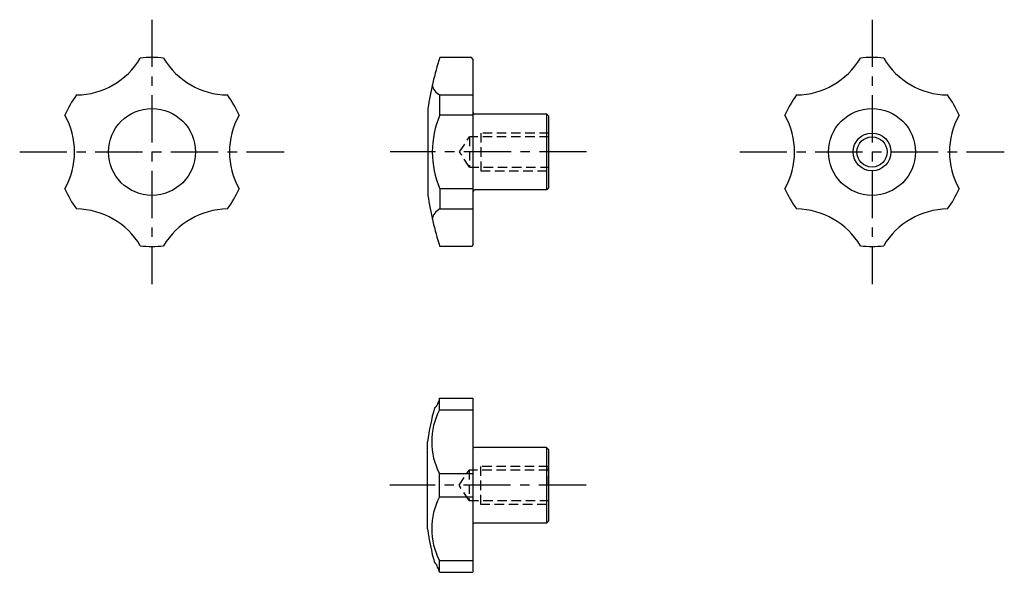
# Model space of a CAD drawing. Extents: x 39 to 300, y 42 to 188.
import ezdxf

# ---------------------------------------------------------------- set-up
doc = ezdxf.new("R2010")
doc.units = 0
doc.header["$LTSCALE"] = 10
doc.header["$MEASUREMENT"] = 0
doc.linetypes.add('CENTER', pattern=[2, 1.25, -0.25, 0.25, -0.25])
doc.linetypes.add('HIDDEN', pattern=[0.375, 0.25, -0.125])
doc.layers.get('0').update_dxf_attribs({"linetype": 'CONTINUOUS'})
doc.layers.add('1', color=1, linetype='CENTER')
doc.layers.add('2', color=7, linetype='HIDDEN')

msp = doc.modelspace()

# ---------------------------------------------------------------- linework, layer by layer
for p, q in [((158.64, 178.24), (150.32, 178.24)), ((159.14, 177.74), (158.64, 178.24)), ((159.14, 128.74), (159.14, 177.74)), ((150.32, 162.97), (150.32, 168.32)), ((150.32, 168.32), (159.14, 168.32)), ((147.14, 164.74), (147.14, 141.74)), ((159.14, 162.97), (150.32, 162.97)), ((178.64, 163.24), (159.54, 163.24)), ((179.14, 162.74), (178.64, 163.24)), ((178.64, 143.24), (178.64, 163.24)), ((179.14, 143.74), (179.14, 162.74)), ((159.14, 143.51), (150.32, 143.51)), ((150.32, 143.51), (150.32, 138.16)), ((179.14, 143.74), (178.64, 143.24)), ((178.64, 143.24), (159.54, 143.24)), ((150.32, 138.16), (159.14, 138.16)), ((158.64, 128.24), (150.32, 128.24)), ((159.14, 128.74), (158.64, 128.24)), ((150.2, 88.06), (159.03, 88.06)), ((150.2, 84.98), (150.2, 88.06)), ((159.03, 88.06), (159.03, 42.01)), ((150.2, 84.98), (159.03, 84.98)), ((147.03, 53.53), (147.03, 76.53)), ((178.53, 75.03), (159.43, 75.03)), ((178.53, 75.03), (178.53, 55.03)), ((179.03, 74.53), (178.53, 75.03)), ((179.03, 74.53), (179.03, 55.53)), ((150.2, 68.12), (159.03, 68.12)), ((150.2, 61.95), (150.2, 68.12)), ((150.2, 61.95), (159.03, 61.95)), ((178.53, 55.03), (159.43, 55.03)), ((179.03, 55.53), (178.53, 55.03)), ((150.2, 45.09), (159.03, 45.09)), ((150.2, 42.01), (150.2, 45.09)), ((150.2, 42.01), (159.03, 42.01))]:
    msp.add_line(p, q)
for points in [[(150.2, 88.06, -0.012865), (150, 87.39, -0.019761), (149.85, 86.97, -0.002769), (149.58, 86.34, -0.010294), (149.5, 86.18, -0.036675), (149.38, 85.95, -0.028882), (149.18, 85.69, -0.09514), (149.09, 85.62, -0.046132), (148.87, 85.53)], [(150.2, 42.01, 0.012865), (150, 42.67, 0.019761), (149.85, 43.1, 0.002769), (149.58, 43.72, 0.010294), (149.5, 43.89, 0.036675), (149.38, 44.11, 0.028882), (149.18, 44.37, 0.09514), (149.09, 44.44, 0.046132), (148.87, 44.53)]]:
    msp.add_lwpolyline(points, format="xyb")
for centre, radius in [((74.14, 153.24), 11.5), ((264.64, 153.24), 11.5), ((264.64, 153.24), 5), ((264.64, 153.24), 4)]:
    msp.add_circle(centre, radius)
for centre, radius, start, end in [((53.89, 188.31), 20, 270.881, 329.119), ((74.14, 153.24), 25, 82.9109, 97.0891), ((94.39, 188.31), 20, 210.881, 269.119), ((226.31, 153.24), 80, 161.79, 171.7351), ((244.39, 188.31), 20, 270.881, 329.119), ((264.64, 153.24), 25, 82.9109, 97.0891), ((284.89, 188.31), 20, 210.881, 269.119), ((151.91, 171.61), 3.66, 189.6944, 244.1533), ((74.14, 153.24), 25, 142.9109, 157.0891), ((74.14, 153.24), 25, 22.9109, 37.0891), ((264.64, 153.24), 25, 142.9109, 157.0891), ((264.64, 153.24), 25, 22.9109, 37.0891), ((33.64, 153.24), 20, 330.881, 29.119), ((114.64, 153.24), 20, 150.881, 209.119), ((172.85, 153.24), 24.55, 156.6419, 180), ((159.54, 163.64), 0.4, 180, 270), ((224.14, 153.24), 20, 330.881, 29.119), ((305.14, 153.24), 20, 150.881, 209.119), ((172.85, 153.24), 24.55, 180, 203.3581), ((74.14, 153.24), 25, 202.9109, 217.0891), ((74.14, 153.24), 25, 322.9109, 337.0891), ((264.64, 153.24), 25, 202.9109, 217.0891), ((264.64, 153.24), 25, 322.9109, 337.0891), ((226.31, 153.24), 80, 188.2649, 198.21), ((159.54, 142.84), 0.4, 90, 180), ((53.89, 118.16), 20, 30.881, 89.119), ((94.39, 118.16), 20, 90.881, 149.119), ((151.91, 134.87), 3.66, 115.8467, 170.3056), ((244.39, 118.16), 20, 30.881, 89.119), ((284.89, 118.16), 20, 90.881, 149.119), ((74.14, 153.24), 25, 262.9109, 277.0891), ((264.64, 153.24), 25, 262.9109, 277.0891), ((226.2, 65.03), 80, 165.1523, 171.7351), ((166.46, 76.55), 18.31, 152.5898, 207.4102), ((159.43, 75.43), 0.4, 180, 270), ((166.46, 53.52), 18.31, 152.5898, 207.4102), ((159.43, 54.63), 0.4, 90, 180), ((226.2, 65.03), 80, 188.2649, 194.8477)]:
    msp.add_arc(centre, radius, start, end)
at = {"layer": '1'}
for p, q in [((74.14, 188.24), (74.14, 118.24)), ((264.64, 188.24), (264.64, 118.24)), ((39.14, 153.24), (109.14, 153.24)), ((189.14, 153.24), (137.14, 153.24)), ((229.64, 153.24), (299.64, 153.24)), ((189.03, 65.03), (137.03, 65.03))]:
    msp.add_line(p, q, dxfattribs=at)
at = {"layer": '2'}
for p, q in [((155.51, 153.24), (158.14, 157.24)), ((179.14, 157.24), (158.14, 157.24)), ((158.14, 157.24), (158.14, 149.24)), ((179.14, 158.24), (161.14, 158.24)), ((161.14, 158.24), (161.14, 148.24)), ((179.14, 153.24), (179.14, 158.24)), ((179.14, 153.24), (179.14, 157.24)), ((158.14, 149.24), (155.51, 153.24)), ((158.14, 149.24), (179.14, 149.24)), ((161.14, 148.24), (179.14, 148.24)), ((155.4, 65.03), (158.03, 69.03)), ((179.03, 69.03), (158.03, 69.03)), ((158.03, 69.03), (158.03, 61.03)), ((161.03, 70.03), (161.03, 60.03)), ((179.03, 70.03), (161.03, 70.03)), ((179.03, 65.03), (179.03, 70.03)), ((179.03, 65.03), (179.03, 69.03)), ((158.03, 61.03), (155.4, 65.03)), ((158.03, 61.03), (179.03, 61.03)), ((161.03, 60.03), (179.03, 60.03))]:
    msp.add_line(p, q, dxfattribs=at)

doc.saveas('drawing.dxf')
